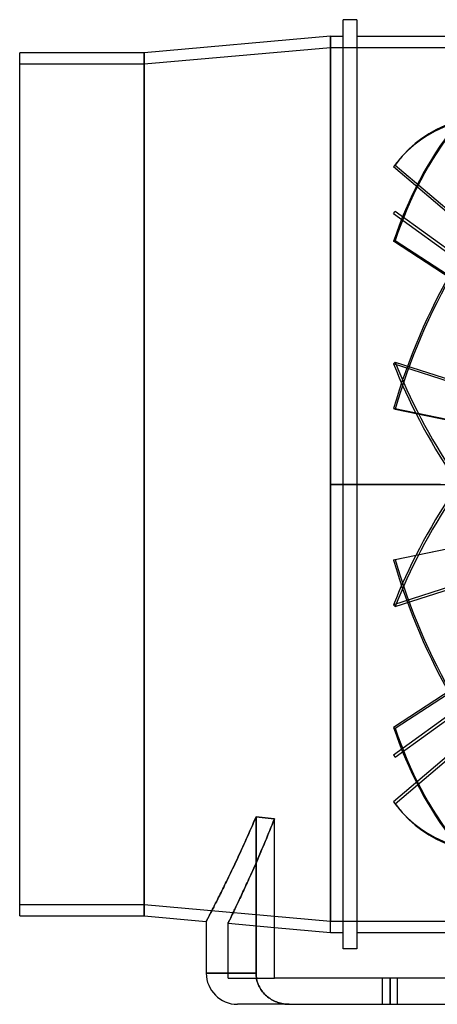
# Model space of a CAD drawing. Units: millimetres. Extents: x -225 to 225, y -188 to 174.
# Drawn here: x -225 to -74, y -188 to 168 of the extents above; entities that cross this region are included whole.
import ezdxf

# ---------------------------------------------------------------- set-up
doc = ezdxf.new("R2010")
doc.units = ezdxf.units.MM
doc.layers.add('MAIN-1', color=7, linetype='Continuous')
doc.layers.add('MAIN-2', color=7, linetype='Continuous')

msp = doc.modelspace()

# ---------------------------------------------------------------- linework, layer by layer
at = {"layer": 'MAIN-1'}
for p, q in [((-108, 0), (-108, 168)), ((-103, 168), (-108, 168)), ((-103, 168), (-103, 0)), ((-112.5, 162), (-180, 156)), ((-112.5, 162), (-112.5, 0)), ((-112.5, 162), (-108, 162)), ((-103, 162), (-23.9, 162)), ((-225, -156), (-225, 156)), ((-180, 156), (-225, 156)), ((-180, -156), (-180, 156)), ((-112.5, -162), (-112.5, 0)), ((-108, 0), (-103, 0)), ((-103, 0), (-103, -168)), ((-108, 0), (-112.5, 0)), ((-108, -168), (-108, 0)), ((-72.8, 0), (-103, 0)), ((-139.93, -121.24), (-139.48, -120.2)), ((-139.48, -176.75), (-139.48, -120.2)), ((-139.48, -120.2), (-138.38, -120.33)), ((-138.38, -120.33), (-137.28, -120.46)), ((-137.28, -120.46), (-136.18, -120.59)), ((-136.18, -120.59), (-135.07, -120.72)), ((-135.07, -120.72), (-133.97, -120.85)), ((-133.97, -120.85), (-132.86, -120.98)), ((-132.86, -129.21), (-132.86, -120.98)), ((-141.7, -125.31), (-141.26, -124.31)), ((-141.26, -124.31), (-140.81, -123.29)), ((-140.81, -123.29), (-140.37, -122.27)), ((-140.37, -122.27), (-139.93, -121.24)), ((-143, -128.26), (-142.57, -127.29)), ((-142.57, -127.29), (-142.13, -126.3)), ((-142.13, -126.3), (-141.7, -125.31)), ((-144.71, -132.03), (-144.29, -131.11)), ((-144.29, -131.11), (-143.87, -130.17)), ((-143.87, -130.17), (-143.44, -129.22)), ((-143.44, -129.22), (-143, -128.26)), ((-132.86, -137.44), (-132.86, -129.21)), ((-146.37, -135.61), (-145.96, -134.73)), ((-145.96, -134.73), (-145.55, -133.85)), ((-145.55, -133.85), (-145.13, -132.95)), ((-145.13, -132.95), (-144.71, -132.03)), ((-147.96, -138.96), (-147.57, -138.15)), ((-147.57, -138.15), (-147.17, -137.31)), ((-147.17, -137.31), (-146.77, -136.47)), ((-146.77, -136.47), (-146.37, -135.61)), ((-132.86, -145.67), (-132.86, -137.44)), ((-149.82, -142.82), (-149.46, -142.08)), ((-149.46, -142.08), (-149.09, -141.32)), ((-149.09, -141.32), (-148.72, -140.55)), ((-148.72, -140.55), (-148.34, -139.77)), ((-148.34, -139.77), (-147.96, -138.96)), ((-151.52, -146.28), (-151.19, -145.62)), ((-151.19, -145.62), (-150.86, -144.95)), ((-150.86, -144.95), (-150.52, -144.25)), ((-150.52, -144.25), (-150.17, -143.55)), ((-150.17, -143.55), (-149.82, -142.82)), ((-132.86, -153.91), (-132.86, -145.67)), ((-153.31, -149.87), (-153.03, -149.31)), ((-153.03, -149.31), (-152.74, -148.74)), ((-152.74, -148.74), (-152.45, -148.15)), ((-152.45, -148.15), (-152.15, -147.55)), ((-152.15, -147.55), (-151.83, -146.92)), ((-151.83, -146.92), (-151.52, -146.28)), ((-155.03, -153.25), (-154.81, -152.82)), ((-154.81, -152.82), (-154.58, -152.37)), ((-154.58, -152.37), (-154.35, -151.91)), ((-154.35, -151.91), (-154.1, -151.43)), ((-154.1, -151.43), (-153.85, -150.93)), ((-153.85, -150.93), (-153.58, -150.41)), ((-153.58, -150.41), (-153.31, -149.87)), ((-225, -156), (-180, -156)), ((-180, -156), (-157.5, -158)), ((-156.84, -156.73), (-156.72, -156.51)), ((-156.72, -156.51), (-156.59, -156.26)), ((-156.59, -156.26), (-156.46, -156)), ((-156.46, -156), (-156.31, -155.72)), ((-156.31, -155.72), (-156.16, -155.43)), ((-156.16, -155.43), (-155.99, -155.11)), ((-155.99, -155.11), (-155.82, -154.77)), ((-155.82, -154.77), (-155.64, -154.42)), ((-155.64, -154.42), (-155.44, -154.05)), ((-155.44, -154.05), (-155.24, -153.66)), ((-155.24, -153.66), (-155.03, -153.25)), ((-132.86, -162.14), (-132.86, -153.91)), ((-157.5, -157.99), (-157.48, -157.97)), ((-157.5, -158), (-157.5, -157.99)), ((-157.5, -158), (-157.5, -176.75)), ((-157.48, -157.97), (-157.46, -157.92)), ((-157.46, -157.92), (-157.43, -157.86)), ((-157.43, -157.86), (-157.39, -157.78)), ((-157.39, -157.78), (-157.34, -157.69)), ((-157.34, -157.69), (-157.28, -157.57)), ((-157.28, -157.57), (-157.21, -157.44)), ((-157.21, -157.44), (-157.13, -157.29)), ((-157.13, -157.29), (-157.04, -157.12)), ((-157.04, -157.12), (-156.94, -156.94)), ((-156.94, -156.94), (-156.84, -156.73)), ((-132.86, -160.19), (-112.5, -162)), ((-132.86, -170.37), (-132.86, -162.14)), ((-112.5, -162), (-108, -162)), ((-103, -162), (-26.77, -162)), ((-132.86, -178.6), (-132.86, -170.37)), ((-103, -168), (-108, -168)), ((-157.5, -176.75), (-139.48, -176.75)), ((-139.48, -176.75), (-139.47, -177.25)), ((-139.47, -177.25), (-139.44, -177.77)), ((-139.44, -177.77), (-139.37, -178.29)), ((-139.37, -178.29), (-139.28, -178.82)), ((-139.28, -178.82), (-139.16, -179.34)), ((-139.16, -179.34), (-139.02, -179.85)), ((-139.02, -179.85), (-138.86, -180.35)), ((-138.86, -180.35), (-138.68, -180.82)), ((-138.68, -180.82), (-138.48, -181.27)), ((-138.48, -181.27), (-138.25, -181.73)), ((132.86, -178.6), (-132.86, -178.6)), ((-138.25, -181.73), (-138, -182.19)), ((-138, -182.19), (-137.71, -182.64)), ((-137.71, -182.64), (-137.41, -183.09)), ((-137.41, -183.09), (-137.09, -183.51)), ((-137.09, -183.51), (-136.75, -183.91)), ((-136.75, -183.91), (-136.4, -184.29)), ((-136.4, -184.29), (-136.05, -184.65)), ((-136.05, -184.65), (-135.68, -184.99)), ((-135.68, -184.99), (-135.28, -185.32)), ((-127.52, -188), (-146.25, -188)), ((-135.28, -185.32), (-134.86, -185.64)), ((-134.86, -185.64), (-134.42, -185.94)), ((-134.42, -185.94), (-133.97, -186.23)), ((-133.97, -186.23), (-133.51, -186.49)), ((-133.51, -186.49), (-133.04, -186.74)), ((-133.04, -186.74), (-132.57, -186.95)), ((-132.57, -186.95), (-132.11, -187.14)), ((-132.11, -187.14), (-131.64, -187.31)), ((-131.64, -187.31), (-131.15, -187.47)), ((-131.15, -187.47), (-130.64, -187.61)), ((-130.64, -187.61), (-130.12, -187.73)), ((-130.12, -187.73), (-129.59, -187.83)), ((-129.59, -187.83), (-129.06, -187.91)), ((-129.06, -187.91), (-128.54, -187.96)), ((-128.54, -187.96), (-128.02, -187.99)), ((-128.02, -187.99), (-127.52, -188)), ((-127.52, -188), (127.52, -188))]:
    msp.add_line(p, q, dxfattribs=at)
msp.add_arc((-146.25, -176.75), 11.25, 180, 270, dxfattribs=at)
at = {"layer": 'MAIN-2'}
for p, q in [((-112.5, 0), (-112.5, 162)), ((-180, 152), (-112.5, 158)), ((-112.5, 158), (-112.5, -158)), ((-112.5, 158), (-22.2, 158)), ((-112.5, -158), (-112.5, 158)), ((-180, 156), (-180, -156)), ((-225, 152), (-180, 152)), ((-180, 152), (-180, -152)), ((-180, -152), (-180, 152)), ((-86.25, 119.05), (-86.84, 118.4)), ((-89.71, 114.81), (-89.12, 115.46)), ((-28.02, 62.23), (-89.71, 114.81)), ((-89.12, 115.46), (-26.63, 62.2)), ((-89.71, 97.87), (-89.12, 98.68)), ((-89.71, 97.87), (-35.22, 58.29)), ((-35.23, 59.53), (-89.12, 98.68)), ((-89.71, 87.88), (-89.12, 88.13)), ((-28.02, 47.64), (-89.71, 87.88)), ((-89.12, 88.13), (-26.63, 47.36)), ((-89.71, 43.56), (-89.12, 44.21)), ((-28.02, 23.61), (-89.71, 43.56)), ((-89.12, 44.21), (-26.63, 24)), ((-28.02, 14.85), (-89.71, 27.39)), ((-89.71, 27.39), (-89.12, 27.14)), ((-89.12, 27.14), (-26.63, 14.44)), ((-112.5, 0), (-108, 0)), ((-103, 0), (45, 0)), ((-112.5, -162), (-112.5, 0)), ((-103, 0), (-108, 0)), ((-28.02, -14.85), (-89.71, -27.39)), ((-89.12, -27.14), (-26.63, -14.44)), ((-28.02, -23.61), (-89.71, -43.56)), ((-89.12, -44.21), (-26.63, -24)), ((-89.71, -27.39), (-89.12, -27.14)), ((-89.71, -43.56), (-89.12, -44.21)), ((-28.02, -47.64), (-89.71, -87.88)), ((-89.12, -88.13), (-26.63, -47.36)), ((-28.02, -53.05), (-89.71, -97.87)), ((-89.12, -98.68), (-26.63, -53.28)), ((-28.02, -62.23), (-89.71, -114.81)), ((-89.12, -115.46), (-26.63, -62.2)), ((-89.71, -87.88), (-89.12, -88.13)), ((-89.71, -97.87), (-89.12, -98.68)), ((-89.71, -114.81), (-89.12, -115.46)), ((-139.48, -120.2), (-139.93, -121.24)), ((-138.38, -120.33), (-139.48, -120.2)), ((-139.48, -120.2), (-139.48, -176.75)), ((-137.28, -120.46), (-138.38, -120.33)), ((-136.18, -120.59), (-137.28, -120.46)), ((-135.07, -120.72), (-136.18, -120.59)), ((-133.97, -120.85), (-135.07, -120.72)), ((-132.86, -120.98), (-133.97, -120.85)), ((-133.28, -122.04), (-132.86, -120.98)), ((-132.86, -120.98), (-133.28, -122.04)), ((-86.25, -119.05), (-86.84, -118.4)), ((-141.26, -124.31), (-141.7, -125.31)), ((-140.81, -123.29), (-141.26, -124.31)), ((-140.37, -122.27), (-140.81, -123.29)), ((-139.93, -121.24), (-140.37, -122.27)), ((-134.53, -125.14), (-134.12, -124.12)), ((-134.12, -124.12), (-134.53, -125.14)), ((-134.12, -124.12), (-133.7, -123.09)), ((-133.7, -123.09), (-134.12, -124.12)), ((-133.7, -123.09), (-133.28, -122.04)), ((-133.28, -122.04), (-133.7, -123.09)), ((-142.57, -127.29), (-143, -128.26)), ((-142.13, -126.3), (-142.57, -127.29)), ((-141.7, -125.31), (-142.13, -126.3)), ((-136.16, -129.09), (-135.76, -128.12)), ((-135.76, -128.12), (-136.16, -129.09)), ((-135.76, -128.12), (-135.35, -127.14)), ((-135.35, -127.14), (-135.76, -128.12)), ((-135.35, -127.14), (-134.94, -126.15)), ((-134.94, -126.15), (-135.35, -127.14)), ((-134.94, -126.15), (-134.53, -125.14)), ((-134.53, -125.14), (-134.94, -126.15)), ((-144.29, -131.11), (-144.71, -132.03)), ((-143.87, -130.17), (-144.29, -131.11)), ((-143.44, -129.22), (-143.87, -130.17)), ((-143, -128.26), (-143.44, -129.22)), ((-137.35, -131.9), (-136.96, -130.98)), ((-136.96, -130.98), (-137.35, -131.9)), ((-136.96, -130.98), (-136.56, -130.04)), ((-136.56, -130.04), (-136.96, -130.98)), ((-136.56, -130.04), (-136.16, -129.09)), ((-136.16, -129.09), (-136.56, -130.04)), ((-145.96, -134.73), (-146.37, -135.61)), ((-145.55, -133.85), (-145.96, -134.73)), ((-145.13, -132.95), (-145.55, -133.85)), ((-144.71, -132.03), (-145.13, -132.95)), ((-138.88, -135.46), (-138.5, -134.59)), ((-138.5, -134.6), (-138.88, -135.47)), ((-138.5, -134.59), (-138.12, -133.71)), ((-138.12, -133.71), (-138.5, -134.6)), ((-138.12, -133.71), (-137.74, -132.81)), ((-137.74, -132.82), (-138.12, -133.71)), ((-137.74, -132.81), (-137.35, -131.9)), ((-137.35, -131.9), (-137.74, -132.82)), ((-147.57, -138.15), (-147.96, -138.96)), ((-147.17, -137.31), (-147.57, -138.15)), ((-146.77, -136.47), (-147.17, -137.31)), ((-146.37, -135.61), (-146.77, -136.47)), ((-140.69, -139.59), (-140.34, -138.79)), ((-140.34, -138.8), (-140.69, -139.59)), ((-140.34, -138.79), (-139.98, -137.98)), ((-139.98, -137.99), (-140.34, -138.8)), ((-139.98, -137.98), (-139.62, -137.16)), ((-139.62, -137.16), (-139.98, -137.99)), ((-139.62, -137.16), (-139.25, -136.32)), ((-139.25, -136.32), (-139.62, -137.16)), ((-139.25, -136.32), (-138.88, -135.46)), ((-138.88, -135.47), (-139.25, -136.32)), ((-149.46, -142.08), (-149.82, -142.82)), ((-149.09, -141.32), (-149.46, -142.08)), ((-148.72, -140.55), (-149.09, -141.32)), ((-148.34, -139.77), (-148.72, -140.55)), ((-147.96, -138.96), (-148.34, -139.77)), ((-142.05, -142.63), (-141.72, -141.89)), ((-141.72, -141.89), (-142.05, -142.63)), ((-141.72, -141.89), (-141.38, -141.14)), ((-141.38, -141.14), (-141.72, -141.89)), ((-141.38, -141.14), (-141.04, -140.37)), ((-141.04, -140.37), (-141.38, -141.14)), ((-141.04, -140.37), (-140.69, -139.59)), ((-140.69, -139.59), (-141.04, -140.37)), ((-151.19, -145.62), (-151.52, -146.28)), ((-150.86, -144.95), (-151.19, -145.62)), ((-150.52, -144.25), (-150.86, -144.95)), ((-150.17, -143.55), (-150.52, -144.25)), ((-149.82, -142.82), (-150.17, -143.55)), ((-143.32, -145.42), (-143.63, -146.08)), ((-143.62, -146.07), (-143.32, -145.41)), ((-143.32, -145.41), (-143.01, -144.74)), ((-143.01, -144.74), (-143.32, -145.42)), ((-143.01, -144.74), (-142.7, -144.05)), ((-142.7, -144.05), (-143.01, -144.74)), ((-142.7, -144.05), (-142.38, -143.35)), ((-142.38, -143.35), (-142.7, -144.05)), ((-142.38, -143.35), (-142.05, -142.63)), ((-142.05, -142.63), (-142.38, -143.35)), ((-153.03, -149.31), (-153.31, -149.87)), ((-152.74, -148.74), (-153.03, -149.31)), ((-152.45, -148.15), (-152.74, -148.74)), ((-152.15, -147.55), (-152.45, -148.15)), ((-151.83, -146.92), (-152.15, -147.55)), ((-151.52, -146.28), (-151.83, -146.92)), ((-145.31, -149.69), (-145.04, -149.13)), ((-145.04, -149.13), (-145.31, -149.69)), ((-145.04, -149.13), (-144.77, -148.55)), ((-144.77, -148.55), (-145.04, -149.13)), ((-144.77, -148.55), (-144.49, -147.95)), ((-144.5, -147.96), (-144.77, -148.55)), ((-144.21, -147.35), (-144.5, -147.96)), ((-144.49, -147.95), (-144.21, -147.34)), ((-144.21, -147.34), (-143.92, -146.71)), ((-143.92, -146.72), (-144.21, -147.35)), ((-143.92, -146.71), (-143.62, -146.07)), ((-143.63, -146.08), (-143.92, -146.72)), ((-180, -152), (-225, -152)), ((-112.5, -158), (-180, -152)), ((-154.81, -152.82), (-155.03, -153.25)), ((-154.58, -152.37), (-154.81, -152.82)), ((-154.35, -151.91), (-154.58, -152.37)), ((-154.1, -151.43), (-154.35, -151.91)), ((-153.85, -150.93), (-154.1, -151.43)), ((-153.58, -150.41), (-153.85, -150.93)), ((-153.31, -149.87), (-153.58, -150.41)), ((-146.95, -153.17), (-146.74, -152.72)), ((-146.74, -152.72), (-146.95, -153.17)), ((-146.74, -152.72), (-146.52, -152.26)), ((-146.52, -152.26), (-146.74, -152.72)), ((-146.52, -152.26), (-146.29, -151.78)), ((-146.29, -151.78), (-146.52, -152.26)), ((-146.29, -151.78), (-146.06, -151.28)), ((-146.06, -151.28), (-146.29, -151.78)), ((-146.06, -151.28), (-145.81, -150.77)), ((-145.81, -150.77), (-146.06, -151.28)), ((-145.81, -150.77), (-145.56, -150.24)), ((-145.56, -150.24), (-145.81, -150.77)), ((-145.56, -150.24), (-145.31, -149.69)), ((-145.31, -149.69), (-145.56, -150.24)), ((-156.72, -156.51), (-156.84, -156.73)), ((-156.59, -156.26), (-156.72, -156.51)), ((-156.46, -156), (-156.59, -156.26)), ((-156.31, -155.72), (-156.46, -156)), ((-156.16, -155.43), (-156.31, -155.72)), ((-155.99, -155.11), (-156.16, -155.43)), ((-155.82, -154.77), (-155.99, -155.11)), ((-155.64, -154.42), (-155.82, -154.77)), ((-155.44, -154.05), (-155.64, -154.42)), ((-155.24, -153.66), (-155.44, -154.05)), ((-155.03, -153.25), (-155.24, -153.66)), ((-148.65, -156.7), (-148.52, -156.42)), ((-148.52, -156.42), (-148.65, -156.7)), ((-148.52, -156.42), (-148.37, -156.13)), ((-148.37, -156.13), (-148.52, -156.42)), ((-148.37, -156.13), (-148.22, -155.82)), ((-148.22, -155.82), (-148.37, -156.13)), ((-148.22, -155.82), (-148.07, -155.49)), ((-148.07, -155.49), (-148.22, -155.82)), ((-148.07, -155.49), (-147.9, -155.15)), ((-147.9, -155.15), (-148.07, -155.49)), ((-147.9, -155.15), (-147.73, -154.79)), ((-147.73, -154.79), (-147.9, -155.15)), ((-147.73, -154.79), (-147.54, -154.41)), ((-147.54, -154.41), (-147.73, -154.79)), ((-147.54, -154.41), (-147.35, -154.01)), ((-147.35, -154.01), (-147.54, -154.41)), ((-147.35, -154.01), (-147.16, -153.6)), ((-147.16, -153.6), (-147.35, -154.01)), ((-147.16, -153.6), (-146.95, -153.17)), ((-146.95, -153.17), (-147.16, -153.6)), ((-157.48, -157.97), (-157.5, -157.99)), ((-157.5, -157.99), (-157.5, -158)), ((-157.46, -157.92), (-157.48, -157.97)), ((-157.43, -157.86), (-157.46, -157.92)), ((-157.39, -157.78), (-157.43, -157.86)), ((-157.34, -157.69), (-157.39, -157.78)), ((-157.28, -157.57), (-157.34, -157.69)), ((-157.21, -157.44), (-157.28, -157.57)), ((-157.13, -157.29), (-157.21, -157.44)), ((-157.04, -157.12), (-157.13, -157.29)), ((-156.94, -156.94), (-157.04, -157.12)), ((-156.84, -156.73), (-156.94, -156.94)), ((-149.62, -158.69), (-149.61, -158.66)), ((-149.61, -158.66), (-149.62, -158.69)), ((-149.62, -158.7), (-149.62, -158.69)), ((-149.62, -158.69), (-149.62, -158.7)), ((-149.62, -158.7), (-132.86, -160.19)), ((-149.62, -158.93), (-149.62, -158.7)), ((-149.62, -159.16), (-149.62, -158.93)), ((-149.62, -159.39), (-149.62, -159.16)), ((-149.62, -163.05), (-149.62, -159.39)), ((-149.61, -158.66), (-149.59, -158.62)), ((-149.59, -158.62), (-149.61, -158.66)), ((-149.59, -158.62), (-149.55, -158.56)), ((-149.55, -158.56), (-149.59, -158.62)), ((-149.55, -158.56), (-149.52, -158.48)), ((-149.52, -158.48), (-149.55, -158.56)), ((-149.52, -158.48), (-149.47, -158.38)), ((-149.47, -158.38), (-149.52, -158.48)), ((-149.47, -158.38), (-149.41, -158.26)), ((-149.41, -158.26), (-149.47, -158.38)), ((-149.41, -158.26), (-149.35, -158.13)), ((-149.34, -158.13), (-149.41, -158.26)), ((-149.35, -158.13), (-149.27, -157.98)), ((-149.27, -157.98), (-149.34, -158.13)), ((-149.27, -157.98), (-149.19, -157.81)), ((-149.19, -157.81), (-149.27, -157.98)), ((-149.19, -157.81), (-149.1, -157.62)), ((-149.1, -157.62), (-149.19, -157.81)), ((-149.1, -157.62), (-149, -157.42)), ((-149, -157.42), (-149.1, -157.62)), ((-148.89, -157.19), (-149, -157.42)), ((-149, -157.42), (-148.89, -157.2)), ((-148.77, -156.95), (-148.89, -157.19)), ((-148.89, -157.2), (-148.77, -156.96)), ((-148.77, -156.96), (-148.65, -156.7)), ((-148.65, -156.7), (-148.77, -156.95)), ((-22.2, -158), (-112.5, -158)), ((-149.62, -170.83), (-149.62, -163.05)), ((-149.62, -178.6), (-149.62, -170.83)), ((-139.48, -176.75), (-157.5, -176.75)), ((-139.47, -177.25), (-139.48, -176.75)), ((-139.44, -177.77), (-139.47, -177.25)), ((-139.37, -178.29), (-139.44, -177.77)), ((-149.62, -178.6), (-132.86, -178.6)), ((-139.28, -178.82), (-139.37, -178.29)), ((-139.16, -179.34), (-139.28, -178.82)), ((-139.02, -179.85), (-139.16, -179.34)), ((-138.86, -180.35), (-139.02, -179.85)), ((-138.68, -180.82), (-138.86, -180.35)), ((-138.48, -181.27), (-138.68, -180.82)), ((-138.25, -181.73), (-138.48, -181.27)), ((-93.75, -188), (-93.75, -178.6)), ((-93.75, -188), (-93.75, -178.6)), ((-91, -188), (-91, -178.6)), ((-91, -178.6), (-91, -188)), ((-91, -188), (-91, -178.6)), ((-91, -178.6), (-91, -188)), ((-88.25, -188), (-88.25, -178.6)), ((-88.25, -188), (-88.25, -178.6)), ((-138, -182.19), (-138.25, -181.73)), ((-137.71, -182.64), (-138, -182.19)), ((-137.41, -183.09), (-137.71, -182.64)), ((-137.09, -183.51), (-137.41, -183.09)), ((-136.75, -183.91), (-137.09, -183.51)), ((-136.4, -184.29), (-136.75, -183.91)), ((-136.05, -184.65), (-136.4, -184.29)), ((-135.68, -184.99), (-136.05, -184.65)), ((-135.28, -185.32), (-135.68, -184.99)), ((-134.86, -185.64), (-135.28, -185.32)), ((-134.42, -185.94), (-134.86, -185.64)), ((-133.97, -186.23), (-134.42, -185.94)), ((-133.51, -186.49), (-133.97, -186.23)), ((-133.04, -186.74), (-133.51, -186.49)), ((-132.57, -186.95), (-133.04, -186.74)), ((-132.11, -187.14), (-132.57, -186.95)), ((-131.64, -187.31), (-132.11, -187.14)), ((-131.15, -187.47), (-131.64, -187.31)), ((-130.64, -187.61), (-131.15, -187.47)), ((-130.12, -187.73), (-130.64, -187.61)), ((-129.59, -187.83), (-130.12, -187.73)), ((-129.06, -187.91), (-129.59, -187.83)), ((-128.54, -187.96), (-129.06, -187.91)), ((-128.02, -187.99), (-128.54, -187.96)), ((-127.52, -188), (-128.02, -187.99))]:
    msp.add_line(p, q, dxfattribs=at)
for centre, major_axis, ratio, start_param, end_param in [((45, 0), (69.36, -163.06), 0.769421, -3.052664, -2.424842), ((45.59, 0.25), (-69.36, 163.06), 0.769421, 0.093937, 0.716751), ((45, 0), (131.84, -118.4), 0.475528, 2.568311, 3.141592), ((45.59, 0.65), (-131.84, 118.4), 0.475528, -0.568273, 0), ((45, 0), (-69.36, -163.06), 0.769421, -2.042704, -1.414882), ((45, 0), (131.84, -118.4), 0.475528, 3.141592, 3.196133), ((45.59, -0.25), (69.36, 163.06), 0.769421, 1.103897, 1.72671), ((45.59, 0.65), (-131.84, 118.4), 0.475528, 0, 0.054541), ((45, 0), (131.84, -118.4), 0.475528, -2.38892, -1.761098), ((45.59, 0.65), (-131.84, 118.4), 0.475528, 0.752672, 1.375486), ((45, 0), (-131.84, -118.4), 0.475528, -1.380494, -0.752672), ((45.59, -0.65), (131.84, 118.4), 0.475528, 1.766107, 2.38892), ((45, 0), (69.36, -163.06), 0.769421, -1.72671, -1.098889), ((45.59, 0.25), (-69.36, 163.06), 0.769421, 1.414882, 2.037696), ((45, 0), (-69.36, -163.06), 0.769421, -0.716751, -0.088929), ((45.59, -0.25), (69.36, 163.06), 0.769421, 2.424842, 3.047656), ((45, 0), (-131.84, -118.4), 0.475528, -0.054541, 0.000001), ((45.59, -0.65), (131.84, 118.4), 0.475528, 3.087052, 3.141593), ((45, 0), (-131.84, -118.4), 0.475528, 0.000001, 0.573281), ((45.59, -0.65), (131.84, 118.4), 0.475528, -3.141592, -2.57332)]:
    msp.add_ellipse(centre, major_axis=major_axis, ratio=ratio, start_param=start_param, end_param=end_param, dxfattribs=at)

doc.saveas('drawing.dxf')
